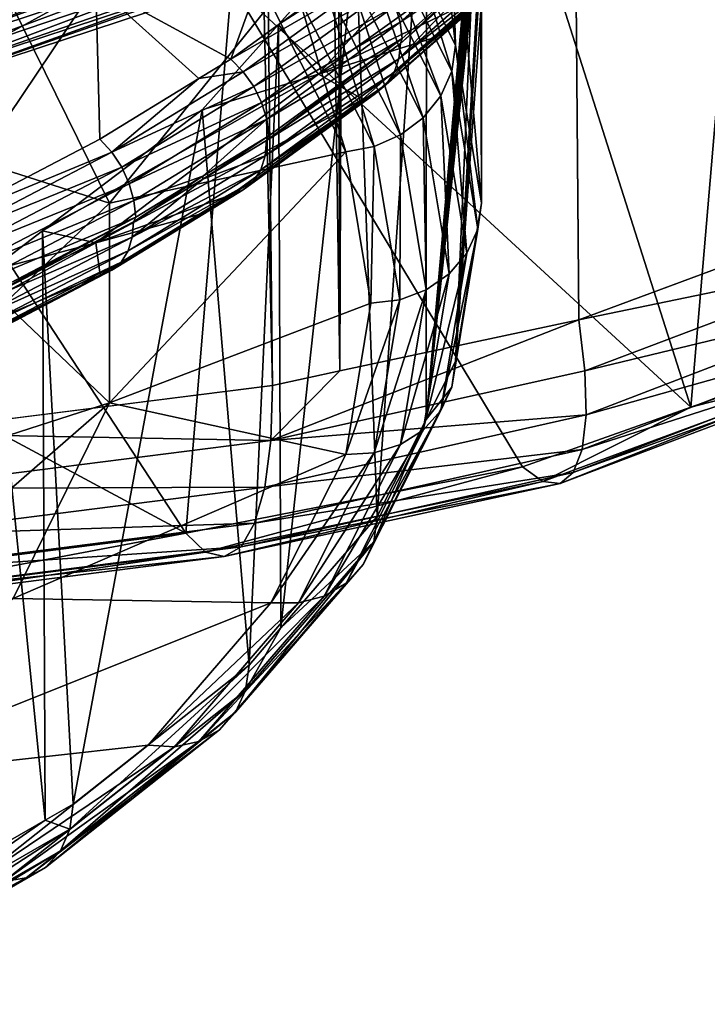
# Model space of a CAD drawing. Units: metres. Extents: x -0.062 to 0.062, y -0.173 to 0.04.
# Drawn here: x 0.008 to 0.01, y -0.171 to -0.168 of the extents above; entities that cross this region are included whole.
import ezdxf

# ---------------------------------------------------------------- set-up
doc = ezdxf.new("R2010")
doc.units = ezdxf.units.M
doc.layers.add('Object', color=8, linetype='CONTINUOUS')
doc.layers.add('Object_2', color=8, linetype='CONTINUOUS')

msp = doc.modelspace()

# ---------------------------------------------------------------- linework, layer by layer
at = {"layer": 'Object'}
for points in [[(0.007078, -0.167629, -0.028384), (0.005732, -0.083138, 0.01016), (0.008264, -0.167238, -0.029222)], [(0.008545, -0.168931, -0.023616), (0.007711, -0.09455, 0.008286), (0.006831, -0.09455, 0.008572)], [(0.008545, -0.168931, -0.023616), (0.006831, -0.09455, 0.008572), (0.007176, -0.169104, -0.023243)], [(0.008788, -0.168878, -0.023687), (0.008607, -0.09455, 0.007995), (0.007711, -0.09455, 0.008286)], [(0.008788, -0.168878, -0.023687), (0.007711, -0.09455, 0.008286), (0.008545, -0.168931, -0.023616)], [(0.009065, -0.09455, 0.007846), (0.008607, -0.09455, 0.007995), (0.008788, -0.168878, -0.023687)], [(0.009651, -0.168693, -0.023939), (0.009065, -0.09455, 0.007846), (0.008788, -0.168878, -0.023687)], [(0.010729, -0.168293, -0.024241), (0.009519, -0.09455, 0.007651), (0.009065, -0.09455, 0.007846)], [(0.010729, -0.168293, -0.024241), (0.009065, -0.09455, 0.007846), (0.009651, -0.168693, -0.023939)], [(0.010819, -0.16825, -0.024265), (0.010831, -0.09455, 0.007088), (0.009519, -0.09455, 0.007651)], [(0.010819, -0.16825, -0.024265), (0.009519, -0.09455, 0.007651), (0.010729, -0.168293, -0.024241)], [(0.00942, -0.167008, -0.030036), (0.010274, -0.166437, -0.030909), (0.010056, -0.169009, -0.025351)], [(0.010056, -0.169009, -0.025351), (0.010274, -0.166437, -0.030909), (0.010632, -0.168804, -0.025481)], [(0.00942, -0.167008, -0.030036), (0.010056, -0.169009, -0.025351), (0.008396, -0.16748, -0.029169)], [(0.007078, -0.167629, -0.028384), (0.008264, -0.167238, -0.029222), (0.007083, -0.167678, -0.0284)], [(0.007083, -0.167678, -0.0284), (0.008264, -0.167238, -0.029222), (0.008267, -0.167275, -0.029235)], [(0.007083, -0.167678, -0.0284), (0.008267, -0.167275, -0.029235), (0.008269, -0.167287, -0.029238)], [(0.007094, -0.167729, -0.028405), (0.007083, -0.167678, -0.0284), (0.008269, -0.167287, -0.029238)], [(0.007094, -0.167729, -0.028405), (0.008269, -0.167287, -0.029238), (0.008274, -0.167312, -0.029243)], [(0.008274, -0.167312, -0.029243), (0.008283, -0.167337, -0.029244), (0.007094, -0.167729, -0.028405)], [(0.007112, -0.167777, -0.028398), (0.007094, -0.167729, -0.028405), (0.008283, -0.167337, -0.029244)], [(0.007112, -0.167777, -0.028398), (0.008283, -0.167337, -0.029244), (0.008287, -0.167349, -0.029245)], [(0.008287, -0.167349, -0.029245), (0.008303, -0.167384, -0.029241), (0.007112, -0.167777, -0.028398)], [(0.007135, -0.167819, -0.028381), (0.007112, -0.167777, -0.028398), (0.008303, -0.167384, -0.029241)], [(0.007135, -0.167819, -0.028381), (0.008303, -0.167384, -0.029241), (0.008323, -0.167415, -0.02923)], [(0.007163, -0.167854, -0.028353), (0.007135, -0.167819, -0.028381), (0.008323, -0.167415, -0.02923)], [(0.007163, -0.167854, -0.028353), (0.008323, -0.167415, -0.02923), (0.008346, -0.167443, -0.029215)], [(0.008346, -0.167443, -0.029215), (0.008362, -0.167457, -0.029201), (0.007163, -0.167854, -0.028353)], [(0.007192, -0.167878, -0.028318), (0.007163, -0.167854, -0.028353), (0.008362, -0.167457, -0.029201)], [(0.007192, -0.167878, -0.028318), (0.008362, -0.167457, -0.029201), (0.00837, -0.167465, -0.029194)], [(0.00837, -0.167465, -0.029194), (0.008396, -0.16748, -0.029169), (0.007192, -0.167878, -0.028318)], [(0.008232, -0.169465, -0.024913), (0.007192, -0.167878, -0.028318), (0.008396, -0.16748, -0.029169)], [(0.008396, -0.16748, -0.029169), (0.009448, -0.169225, -0.025213), (0.008232, -0.169465, -0.024913)], [(0.008396, -0.16748, -0.029169), (0.010056, -0.169009, -0.025351), (0.009448, -0.169225, -0.025213)], [(0.008232, -0.169465, -0.024913), (0.005896, -0.168208, -0.027609), (0.007192, -0.167878, -0.028318)], [(0.006914, -0.169633, -0.024553), (0.005896, -0.168208, -0.027609), (0.008232, -0.169465, -0.024913)], [(0.009651, -0.168693, -0.023939), (0.010774, -0.168461, -0.024359), (0.010729, -0.168293, -0.024241)], [(0.009651, -0.168693, -0.023939), (0.009673, -0.168878, -0.024056), (0.010774, -0.168461, -0.024359)], [(0.009673, -0.168878, -0.024056), (0.010801, -0.168605, -0.02451), (0.010774, -0.168461, -0.024359)], [(0.009677, -0.169037, -0.024208), (0.010801, -0.168605, -0.02451), (0.009673, -0.168878, -0.024056)], [(0.009677, -0.169037, -0.024208), (0.010806, -0.16872, -0.024686), (0.010801, -0.168605, -0.02451)], [(0.008788, -0.168878, -0.023687), (0.008539, -0.16913, -0.023728), (0.009651, -0.168693, -0.023939)], [(0.008539, -0.16913, -0.023728), (0.009673, -0.168878, -0.024056), (0.009651, -0.168693, -0.023939)], [(0.009663, -0.169162, -0.024389), (0.010791, -0.1688, -0.02488), (0.010806, -0.16872, -0.024686)], [(0.009663, -0.169162, -0.024389), (0.010806, -0.16872, -0.024686), (0.009677, -0.169037, -0.024208)], [(0.009631, -0.169246, -0.02459), (0.010756, -0.168841, -0.025084), (0.010791, -0.1688, -0.02488)], [(0.009631, -0.169246, -0.02459), (0.010791, -0.1688, -0.02488), (0.009663, -0.169162, -0.024389)], [(0.010632, -0.168804, -0.025481), (0.010702, -0.168842, -0.025287), (0.010056, -0.169009, -0.025351)], [(0.009521, -0.169278, -0.025012), (0.010056, -0.169009, -0.025351), (0.010702, -0.168842, -0.025287)], [(0.009521, -0.169278, -0.025012), (0.010702, -0.168842, -0.025287), (0.009583, -0.169285, -0.024801)], [(0.009583, -0.169285, -0.024801), (0.010702, -0.168842, -0.025287), (0.010756, -0.168841, -0.025084)], [(0.009583, -0.169285, -0.024801), (0.010756, -0.168841, -0.025084), (0.009631, -0.169246, -0.02459)], [(0.008788, -0.168878, -0.023687), (0.008545, -0.168931, -0.023616), (0.008539, -0.16913, -0.023728)], [(0.008539, -0.16913, -0.023728), (0.009677, -0.169037, -0.024208), (0.009673, -0.168878, -0.024056)], [(0.008539, -0.16913, -0.023728), (0.008545, -0.168931, -0.023616), (0.007176, -0.169104, -0.023243)], [(0.008517, -0.169299, -0.02388), (0.009663, -0.169162, -0.024389), (0.009677, -0.169037, -0.024208)], [(0.008517, -0.169299, -0.02388), (0.009677, -0.169037, -0.024208), (0.008539, -0.16913, -0.023728)], [(0.009448, -0.169225, -0.025213), (0.010056, -0.169009, -0.025351), (0.009521, -0.169278, -0.025012)], [(0.008539, -0.16913, -0.023728), (0.007176, -0.169104, -0.023243), (0.007172, -0.169303, -0.023355)], [(0.008517, -0.169299, -0.02388), (0.008539, -0.16913, -0.023728), (0.007172, -0.169303, -0.023355)], [(0.00848, -0.169429, -0.024064), (0.009631, -0.169246, -0.02459), (0.009663, -0.169162, -0.024389)], [(0.00848, -0.169429, -0.024064), (0.009663, -0.169162, -0.024389), (0.008517, -0.169299, -0.02388)], [(0.008232, -0.169465, -0.024913), (0.009448, -0.169225, -0.025213), (0.008303, -0.169533, -0.024706)], [(0.008303, -0.169533, -0.024706), (0.009448, -0.169225, -0.025213), (0.009521, -0.169278, -0.025012)], [(0.008431, -0.169514, -0.024271), (0.009583, -0.169285, -0.024801), (0.009631, -0.169246, -0.02459)], [(0.008431, -0.169514, -0.024271), (0.009631, -0.169246, -0.02459), (0.00848, -0.169429, -0.024064)], [(0.008303, -0.169533, -0.024706), (0.009521, -0.169278, -0.025012), (0.00837, -0.169549, -0.024488)], [(0.00837, -0.169549, -0.024488), (0.009521, -0.169278, -0.025012), (0.009583, -0.169285, -0.024801)], [(0.00837, -0.169549, -0.024488), (0.009583, -0.169285, -0.024801), (0.008431, -0.169514, -0.024271)], [(0.00848, -0.169429, -0.024064), (0.008517, -0.169299, -0.02388), (0.007153, -0.169472, -0.023508)], [(0.008517, -0.169299, -0.02388), (0.007172, -0.169303, -0.023355), (0.007153, -0.169472, -0.023508)], [(0.008431, -0.169514, -0.024271), (0.00848, -0.169429, -0.024064), (0.007122, -0.169602, -0.023694)], [(0.00848, -0.169429, -0.024064), (0.007153, -0.169472, -0.023508), (0.007122, -0.169602, -0.023694)], [(0.008232, -0.169465, -0.024913), (0.006974, -0.169702, -0.024344), (0.006914, -0.169633, -0.024553)], [(0.008232, -0.169465, -0.024913), (0.008303, -0.169533, -0.024706), (0.006974, -0.169702, -0.024344)], [(0.008303, -0.169533, -0.024706), (0.00703, -0.16972, -0.024123), (0.006974, -0.169702, -0.024344)], [(0.008303, -0.169533, -0.024706), (0.00837, -0.169549, -0.024488), (0.00703, -0.16972, -0.024123)], [(0.00837, -0.169549, -0.024488), (0.008431, -0.169514, -0.024271), (0.007081, -0.169686, -0.023903)], [(0.008431, -0.169514, -0.024271), (0.007122, -0.169602, -0.023694), (0.007081, -0.169686, -0.023903)], [(0.00837, -0.169549, -0.024488), (0.007081, -0.169686, -0.023903), (0.00703, -0.16972, -0.024123)]]:
    msp.add_3dface(points, dxfattribs=at)
at = {"layer": 'Object_2'}
for points in [[(0.009101, -0.166794, -0.041383), (0.009205, -0.1677, -0.041279), (0.0091, -0.16749, -0.041717)], [(0.009184, -0.166952, -0.041079), (0.009205, -0.1677, -0.041279), (0.009101, -0.166794, -0.041383)], [(0.008923, -0.169404, -0.037722), (0.009101, -0.166825, -0.037385), (0.008845, -0.167315, -0.03644)], [(0.0091, -0.169054, -0.038453), (0.009101, -0.166825, -0.037385), (0.008923, -0.169404, -0.037722)], [(0.0091, -0.169054, -0.038453), (0.009246, -0.167397, -0.038559), (0.009101, -0.166825, -0.037385)], [(0.007906, -0.167485, -0.033339), (0.008394, -0.167751, -0.033334), (0.008711, -0.166875, -0.034506)], [(0.008711, -0.166875, -0.034506), (0.008394, -0.167751, -0.033334), (0.008869, -0.167405, -0.033998)], [(0.009299, -0.167581, -0.039865), (0.0093, -0.168272, -0.040085), (0.009184, -0.166952, -0.041079)], [(0.009184, -0.166952, -0.041079), (0.0093, -0.168272, -0.040085), (0.009205, -0.1677, -0.041279)], [(0.007906, -0.167485, -0.033339), (0.007524, -0.167144, -0.033483), (0.006576, -0.167665, -0.032502)], [(0.009294, -0.167156, -0.036202), (0.009623, -0.167152, -0.035671), (0.008711, -0.167805, -0.034951)], [(0.008711, -0.167805, -0.034951), (0.009623, -0.167152, -0.035671), (0.00928, -0.167532, -0.034936)], [(0.008711, -0.167805, -0.034951), (0.008566, -0.167626, -0.035841), (0.009294, -0.167156, -0.036202)], [(0.009294, -0.167156, -0.036202), (0.008566, -0.167626, -0.035841), (0.008845, -0.167315, -0.03644)], [(0.009152, -0.167884, -0.041358), (0.008872, -0.167327, -0.042521), (0.00891, -0.167235, -0.042489)], [(0.009192, -0.167795, -0.041322), (0.009152, -0.167884, -0.041358), (0.00891, -0.167235, -0.042489)], [(0.009192, -0.167795, -0.041322), (0.00891, -0.167235, -0.042489), (0.0091, -0.16749, -0.041717)], [(0.009422, -0.167248, -0.034731), (0.008987, -0.167558, -0.034001), (0.009006, -0.167617, -0.03402)], [(0.009422, -0.167248, -0.034731), (0.009006, -0.167617, -0.03402), (0.009302, -0.16742, -0.034541)], [(0.008575, -0.169807, -0.036881), (0.008845, -0.167315, -0.03644), (0.008566, -0.167626, -0.035841)], [(0.008923, -0.169404, -0.037722), (0.008845, -0.167315, -0.03644), (0.008575, -0.169807, -0.036881)], [(0.009089, -0.167963, -0.041386), (0.008811, -0.16741, -0.04254), (0.008872, -0.167327, -0.042521)], [(0.009152, -0.167884, -0.041358), (0.009089, -0.167963, -0.041386), (0.008872, -0.167327, -0.042521)], [(0.009418, -0.167381, -0.034785), (0.009303, -0.167432, -0.034546), (0.009001, -0.16775, -0.034074)], [(0.009418, -0.167381, -0.034785), (0.009001, -0.16775, -0.034074), (0.0094, -0.167433, -0.034821)], [(0.0091, -0.169054, -0.038453), (0.009247, -0.167422, -0.038575), (0.009246, -0.167397, -0.038559)], [(0.008869, -0.167405, -0.033998), (0.008394, -0.167751, -0.033334), (0.008917, -0.167449, -0.03399)], [(0.008731, -0.167477, -0.042547), (0.008811, -0.16741, -0.04254), (0.009007, -0.168025, -0.041403)], [(0.009089, -0.167963, -0.041386), (0.009007, -0.168025, -0.041403), (0.008811, -0.16741, -0.04254)], [(0.0094, -0.167433, -0.034821), (0.009001, -0.16775, -0.034074), (0.008984, -0.1678, -0.034112)], [(0.0094, -0.167433, -0.034821), (0.008984, -0.1678, -0.034112), (0.00937, -0.167476, -0.03486)], [(0.009303, -0.167432, -0.034546), (0.009007, -0.167694, -0.034042), (0.009001, -0.16775, -0.034074)], [(0.009302, -0.16742, -0.034541), (0.009006, -0.167617, -0.03402), (0.009013, -0.167677, -0.034046)], [(0.009303, -0.167432, -0.034546), (0.009302, -0.16742, -0.034541), (0.009007, -0.167694, -0.034042)], [(0.009007, -0.167694, -0.034042), (0.009302, -0.16742, -0.034541), (0.009013, -0.167677, -0.034046)], [(0.009247, -0.16743, -0.038583), (0.009247, -0.167422, -0.038575), (0.0091, -0.169054, -0.038453)], [(0.0091, -0.169054, -0.038453), (0.009249, -0.167474, -0.038623), (0.009247, -0.16743, -0.038583)], [(0.008917, -0.167449, -0.03399), (0.008394, -0.167751, -0.033334), (0.008439, -0.167797, -0.033323)], [(0.008917, -0.167449, -0.03399), (0.008439, -0.167797, -0.033323), (0.008957, -0.1675, -0.033991)], [(0.0091, -0.169054, -0.038453), (0.00925, -0.167492, -0.038647), (0.009249, -0.167474, -0.038623)], [(0.007906, -0.167485, -0.033339), (0.006576, -0.167665, -0.032502), (0.006903, -0.168034, -0.032301)], [(0.007324, -0.168352, -0.03219), (0.007906, -0.167485, -0.033339), (0.006903, -0.168034, -0.032301)], [(0.007921, -0.168041, -0.032781), (0.007906, -0.167485, -0.033339), (0.007324, -0.168352, -0.03219)], [(0.007921, -0.168041, -0.032781), (0.008279, -0.167821, -0.0332), (0.007906, -0.167485, -0.033339)], [(0.007906, -0.167485, -0.033339), (0.008279, -0.167821, -0.0332), (0.008394, -0.167751, -0.033334)], [(0.008957, -0.1675, -0.033991), (0.008439, -0.167797, -0.033323), (0.008477, -0.16785, -0.033321)], [(0.008957, -0.1675, -0.033991), (0.008477, -0.16785, -0.033321), (0.008987, -0.167558, -0.034001)], [(0.008912, -0.168067, -0.041408), (0.008639, -0.167525, -0.04254), (0.008731, -0.167477, -0.042547)], [(0.008731, -0.167477, -0.042547), (0.009007, -0.168025, -0.041403), (0.008912, -0.168067, -0.041408)], [(0.009329, -0.16751, -0.034898), (0.008955, -0.167843, -0.034153), (0.008917, -0.167875, -0.034194)], [(0.009329, -0.16751, -0.034898), (0.008917, -0.167875, -0.034194), (0.009119, -0.167676, -0.03466)], [(0.00937, -0.167476, -0.03486), (0.008984, -0.1678, -0.034112), (0.008955, -0.167843, -0.034153)], [(0.00937, -0.167476, -0.03486), (0.008955, -0.167843, -0.034153), (0.009329, -0.16751, -0.034898)], [(0.009205, -0.1677, -0.041279), (0.009192, -0.167795, -0.041322), (0.0091, -0.16749, -0.041717)], [(0.009253, -0.167512, -0.038684), (0.00925, -0.167492, -0.038647), (0.0091, -0.169054, -0.038453)], [(0.009119, -0.167676, -0.03466), (0.00928, -0.167532, -0.034936), (0.009329, -0.16751, -0.034898)], [(0.008809, -0.168086, -0.0414), (0.008539, -0.16755, -0.042519), (0.008639, -0.167525, -0.04254)], [(0.008912, -0.168067, -0.041408), (0.008809, -0.168086, -0.0414), (0.008639, -0.167525, -0.04254)], [(0.008711, -0.167805, -0.034951), (0.00928, -0.167532, -0.034936), (0.009119, -0.167676, -0.03466)], [(0.0091, -0.169054, -0.038453), (0.009255, -0.167526, -0.03871), (0.009253, -0.167512, -0.038684)], [(0.0091, -0.169054, -0.038453), (0.009257, -0.167535, -0.038738), (0.009255, -0.167526, -0.03871)], [(0.009257, -0.167536, -0.038744), (0.009257, -0.167535, -0.038738), (0.0091, -0.169054, -0.038453)], [(0.0091, -0.169054, -0.038453), (0.009262, -0.167546, -0.038808), (0.009257, -0.167536, -0.038744)], [(0.007956, -0.168272, -0.041012), (0.007484, -0.168121, -0.041327), (0.007608, -0.167565, -0.042487)], [(0.007608, -0.167565, -0.042487), (0.008539, -0.16755, -0.042519), (0.007956, -0.168272, -0.041012)], [(0.007956, -0.168272, -0.041012), (0.008539, -0.16755, -0.042519), (0.008809, -0.168086, -0.0414)], [(0.008987, -0.167558, -0.034001), (0.008477, -0.16785, -0.033321), (0.008505, -0.167908, -0.033329)], [(0.008987, -0.167558, -0.034001), (0.008505, -0.167908, -0.033329), (0.009006, -0.167617, -0.03402)], [(0.009205, -0.168844, -0.038891), (0.009262, -0.167546, -0.038808), (0.0091, -0.169054, -0.038453)], [(0.009205, -0.168844, -0.038891), (0.009282, -0.167556, -0.039102), (0.009262, -0.167546, -0.038808)], [(0.009287, -0.167564, -0.039336), (0.009282, -0.167556, -0.039102), (0.009205, -0.168844, -0.038891)], [(0.009287, -0.167564, -0.039336), (0.009205, -0.168844, -0.038891), (0.009297, -0.167578, -0.039752)], [(0.009297, -0.167578, -0.039752), (0.009205, -0.168844, -0.038891), (0.0093, -0.168272, -0.040085)], [(0.009297, -0.167578, -0.039752), (0.0093, -0.168272, -0.040085), (0.009299, -0.167581, -0.039865)], [(0.008711, -0.167805, -0.034951), (0.00829, -0.167934, -0.03525), (0.008566, -0.167626, -0.035841)], [(0.00846, -0.169942, -0.036601), (0.008566, -0.167626, -0.035841), (0.00829, -0.167934, -0.03525)], [(0.008575, -0.169807, -0.036881), (0.008566, -0.167626, -0.035841), (0.00846, -0.169942, -0.036601)], [(0.009006, -0.167617, -0.03402), (0.008505, -0.167908, -0.033329), (0.008524, -0.167968, -0.033346)], [(0.009006, -0.167617, -0.03402), (0.008524, -0.167968, -0.033346), (0.009013, -0.167677, -0.034046)], [(0.009007, -0.167694, -0.034042), (0.009013, -0.167677, -0.034046), (0.008523, -0.168045, -0.033367)], [(0.008523, -0.168045, -0.033367), (0.009013, -0.167677, -0.034046), (0.008531, -0.168028, -0.033372)], [(0.009013, -0.167677, -0.034046), (0.008524, -0.167968, -0.033346), (0.008531, -0.168028, -0.033372)], [(0.008871, -0.167896, -0.034235), (0.008711, -0.167805, -0.034951), (0.009119, -0.167676, -0.03466)], [(0.009119, -0.167676, -0.03466), (0.008917, -0.167875, -0.034194), (0.008871, -0.167896, -0.034235)], [(0.009007, -0.167694, -0.034042), (0.008523, -0.168045, -0.033367), (0.009001, -0.16775, -0.034074)], [(0.009286, -0.168366, -0.04013), (0.009192, -0.167795, -0.041322), (0.009205, -0.1677, -0.041279)], [(0.0093, -0.168272, -0.040085), (0.009286, -0.168366, -0.04013), (0.009205, -0.1677, -0.041279)], [(0.008394, -0.167751, -0.033334), (0.008279, -0.167821, -0.0332), (0.008439, -0.167797, -0.033323)], [(0.009001, -0.16775, -0.034074), (0.008523, -0.168045, -0.033367), (0.008518, -0.168101, -0.0334)], [(0.009001, -0.16775, -0.034074), (0.008518, -0.168101, -0.0334), (0.008984, -0.1678, -0.034112)], [(0.007906, -0.168415, -0.033784), (0.007714, -0.168372, -0.034416), (0.008711, -0.167805, -0.034951)], [(0.007714, -0.168372, -0.034416), (0.00829, -0.167934, -0.03525), (0.008711, -0.167805, -0.034951)], [(0.007906, -0.168415, -0.033784), (0.008711, -0.167805, -0.034951), (0.008871, -0.167896, -0.034235)], [(0.008279, -0.167821, -0.0332), (0.007921, -0.168041, -0.032781), (0.007964, -0.168088, -0.032766)], [(0.008439, -0.167797, -0.033323), (0.008279, -0.167821, -0.0332), (0.007964, -0.168088, -0.032766)], [(0.008439, -0.167797, -0.033323), (0.007964, -0.168088, -0.032766), (0.008477, -0.16785, -0.033321)], [(0.008984, -0.1678, -0.034112), (0.008518, -0.168101, -0.0334), (0.008502, -0.168151, -0.033439)], [(0.008984, -0.1678, -0.034112), (0.008502, -0.168151, -0.033439), (0.008955, -0.167843, -0.034153)], [(0.009246, -0.168453, -0.040172), (0.009152, -0.167884, -0.041358), (0.009192, -0.167795, -0.041322)], [(0.009286, -0.168366, -0.04013), (0.009246, -0.168453, -0.040172), (0.009192, -0.167795, -0.041322)], [(0.008477, -0.16785, -0.033321), (0.007964, -0.168088, -0.032766), (0.008, -0.168142, -0.032762)], [(0.008477, -0.16785, -0.033321), (0.008, -0.168142, -0.032762), (0.008505, -0.167908, -0.033329)], [(0.008955, -0.167843, -0.034153), (0.008502, -0.168151, -0.033439), (0.008475, -0.168192, -0.033482)], [(0.008955, -0.167843, -0.034153), (0.008475, -0.168192, -0.033482), (0.008917, -0.167875, -0.034194)], [(0.008871, -0.167896, -0.034235), (0.008395, -0.168242, -0.033571), (0.007906, -0.168415, -0.033784)], [(0.008871, -0.167896, -0.034235), (0.008439, -0.168223, -0.033527), (0.008395, -0.168242, -0.033571)], [(0.008917, -0.167875, -0.034194), (0.008475, -0.168192, -0.033482), (0.008439, -0.168223, -0.033527)], [(0.008917, -0.167875, -0.034194), (0.008439, -0.168223, -0.033527), (0.008871, -0.167896, -0.034235)], [(0.009183, -0.168527, -0.040207), (0.009089, -0.167963, -0.041386), (0.009152, -0.167884, -0.041358)], [(0.009246, -0.168453, -0.040172), (0.009183, -0.168527, -0.040207), (0.009152, -0.167884, -0.041358)], [(0.007824, -0.170445, -0.035551), (0.00829, -0.167934, -0.03525), (0.007714, -0.168372, -0.034416)], [(0.00846, -0.169942, -0.036601), (0.00829, -0.167934, -0.03525), (0.007824, -0.170445, -0.035551)], [(0.008505, -0.167908, -0.033329), (0.008, -0.168142, -0.032762), (0.008027, -0.168202, -0.032768)], [(0.008505, -0.167908, -0.033329), (0.008027, -0.168202, -0.032768), (0.008524, -0.167968, -0.033346)], [(0.008524, -0.167968, -0.033346), (0.008027, -0.168202, -0.032768), (0.008044, -0.168262, -0.032784)], [(0.008524, -0.167968, -0.033346), (0.008044, -0.168262, -0.032784), (0.008293, -0.168174, -0.033093)], [(0.008293, -0.168174, -0.033093), (0.008531, -0.168028, -0.033372), (0.008524, -0.167968, -0.033346)], [(0.0091, -0.168585, -0.040235), (0.009007, -0.168025, -0.041403), (0.009089, -0.167963, -0.041386)], [(0.009183, -0.168527, -0.040207), (0.0091, -0.168585, -0.040235), (0.009089, -0.167963, -0.041386)], [(0.007921, -0.168041, -0.032781), (0.007324, -0.168352, -0.03219), (0.007964, -0.168088, -0.032766)], [(0.008523, -0.168045, -0.033367), (0.008531, -0.168028, -0.033372), (0.008293, -0.168185, -0.033099)], [(0.008293, -0.168185, -0.033099), (0.008531, -0.168028, -0.033372), (0.008293, -0.168174, -0.033093)], [(0.008912, -0.168067, -0.041408), (0.009007, -0.168025, -0.041403), (0.009004, -0.168621, -0.040252)], [(0.0091, -0.168585, -0.040235), (0.009004, -0.168621, -0.040252), (0.009007, -0.168025, -0.041403)], [(0.008523, -0.168045, -0.033367), (0.008293, -0.168185, -0.033099), (0.008518, -0.168101, -0.0334)], [(0.0089, -0.168633, -0.040258), (0.008809, -0.168086, -0.0414), (0.008912, -0.168067, -0.041408)], [(0.008912, -0.168067, -0.041408), (0.009004, -0.168621, -0.040252), (0.0089, -0.168633, -0.040258)], [(0.007964, -0.168088, -0.032766), (0.007324, -0.168352, -0.03219), (0.007363, -0.168401, -0.032172)], [(0.007964, -0.168088, -0.032766), (0.007363, -0.168401, -0.032172), (0.008, -0.168142, -0.032762)], [(0.007956, -0.168272, -0.041012), (0.008809, -0.168086, -0.0414), (0.007956, -0.168994, -0.039504)], [(0.007956, -0.168994, -0.039504), (0.008809, -0.168086, -0.0414), (0.0089, -0.168633, -0.040258)], [(0.008518, -0.168101, -0.0334), (0.008293, -0.168185, -0.033099), (0.008038, -0.168395, -0.032839)], [(0.008518, -0.168101, -0.0334), (0.008038, -0.168395, -0.032839), (0.008502, -0.168151, -0.033439)], [(0.008, -0.168142, -0.032762), (0.007363, -0.168401, -0.032172), (0.007397, -0.168457, -0.032165)], [(0.008, -0.168142, -0.032762), (0.007397, -0.168457, -0.032165), (0.008027, -0.168202, -0.032768)], [(0.007956, -0.168272, -0.041012), (0.007578, -0.168633, -0.040258), (0.007484, -0.168121, -0.041327)], [(0.008502, -0.168151, -0.033439), (0.008038, -0.168395, -0.032839), (0.008023, -0.168444, -0.032879)], [(0.008502, -0.168151, -0.033439), (0.008023, -0.168444, -0.032879), (0.008475, -0.168192, -0.033482)], [(0.008293, -0.168185, -0.033099), (0.008043, -0.168339, -0.032805), (0.008038, -0.168395, -0.032839)], [(0.008293, -0.168185, -0.033099), (0.008293, -0.168174, -0.033093), (0.008043, -0.168339, -0.032805)], [(0.008043, -0.168339, -0.032805), (0.008293, -0.168174, -0.033093), (0.008051, -0.168322, -0.032809)], [(0.008293, -0.168174, -0.033093), (0.008044, -0.168262, -0.032784), (0.008051, -0.168322, -0.032809)], [(0.008027, -0.168202, -0.032768), (0.007397, -0.168457, -0.032165), (0.007422, -0.168517, -0.032169)], [(0.008027, -0.168202, -0.032768), (0.007422, -0.168517, -0.032169), (0.008044, -0.168262, -0.032784)], [(0.008475, -0.168192, -0.033482), (0.008023, -0.168444, -0.032879), (0.007998, -0.168485, -0.032923)], [(0.008475, -0.168192, -0.033482), (0.007998, -0.168485, -0.032923), (0.008439, -0.168223, -0.033527)], [(0.007906, -0.168415, -0.033784), (0.008395, -0.168242, -0.033571), (0.008279, -0.168313, -0.033435)], [(0.008279, -0.168313, -0.033435), (0.008439, -0.168223, -0.033527), (0.007922, -0.168532, -0.033018)], [(0.008439, -0.168223, -0.033527), (0.007964, -0.168514, -0.032971), (0.007922, -0.168532, -0.033018)], [(0.008439, -0.168223, -0.033527), (0.007998, -0.168485, -0.032923), (0.007964, -0.168514, -0.032971)], [(0.008279, -0.168313, -0.033435), (0.008395, -0.168242, -0.033571), (0.008439, -0.168223, -0.033527)], [(0.008044, -0.168262, -0.032784), (0.007422, -0.168517, -0.032169), (0.007438, -0.168579, -0.032183)], [(0.008044, -0.168262, -0.032784), (0.007438, -0.168579, -0.032183), (0.008051, -0.168322, -0.032809)], [(0.007956, -0.168994, -0.039504), (0.007578, -0.168633, -0.040258), (0.007956, -0.168272, -0.041012)], [(0.0093, -0.168272, -0.040085), (0.009205, -0.168844, -0.038891), (0.009192, -0.168937, -0.038938)], [(0.009192, -0.168937, -0.038938), (0.009286, -0.168366, -0.04013), (0.0093, -0.168272, -0.040085)], [(0.008043, -0.168339, -0.032805), (0.008051, -0.168322, -0.032809), (0.007435, -0.168655, -0.032205)], [(0.007435, -0.168655, -0.032205), (0.008051, -0.168322, -0.032809), (0.007445, -0.168639, -0.032208)], [(0.008051, -0.168322, -0.032809), (0.007438, -0.168579, -0.032183), (0.007445, -0.168639, -0.032208)], [(0.007906, -0.168415, -0.033784), (0.008279, -0.168313, -0.033435), (0.007922, -0.168532, -0.033018)], [(0.008043, -0.168339, -0.032805), (0.007435, -0.168655, -0.032205), (0.008038, -0.168395, -0.032839)], [(0.008038, -0.168395, -0.032839), (0.007435, -0.168655, -0.032205), (0.007431, -0.168711, -0.032239)], [(0.008038, -0.168395, -0.032839), (0.007431, -0.168711, -0.032239), (0.008023, -0.168444, -0.032879)], [(0.007524, -0.168517, -0.034141), (0.007714, -0.168372, -0.034416), (0.007906, -0.168415, -0.033784)], [(0.007724, -0.170502, -0.035431), (0.007714, -0.168372, -0.034416), (0.007524, -0.168517, -0.034141)], [(0.007824, -0.170445, -0.035551), (0.007714, -0.168372, -0.034416), (0.007724, -0.170502, -0.035431)], [(0.009152, -0.169021, -0.038985), (0.009246, -0.168453, -0.040172), (0.009286, -0.168366, -0.04013)], [(0.009192, -0.168937, -0.038938), (0.009152, -0.169021, -0.038985), (0.009286, -0.168366, -0.04013)], [(0.007524, -0.168517, -0.034141), (0.007906, -0.168415, -0.033784), (0.006576, -0.169038, -0.03316)], [(0.006576, -0.169038, -0.03316), (0.007906, -0.168415, -0.033784), (0.006903, -0.168964, -0.032747)], [(0.007906, -0.168415, -0.033784), (0.007922, -0.168532, -0.033018), (0.006903, -0.168964, -0.032747)], [(0.008023, -0.168444, -0.032879), (0.007431, -0.168711, -0.032239), (0.007418, -0.168759, -0.03228)], [(0.008023, -0.168444, -0.032879), (0.007418, -0.168759, -0.03228), (0.007998, -0.168485, -0.032923)], [(0.009152, -0.169021, -0.038985), (0.009089, -0.169092, -0.039029), (0.009246, -0.168453, -0.040172)], [(0.009089, -0.169092, -0.039029), (0.009183, -0.168527, -0.040207), (0.009246, -0.168453, -0.040172)], [(0.007998, -0.168485, -0.032923), (0.007418, -0.168759, -0.03228), (0.007395, -0.168799, -0.032326)], [(0.007998, -0.168485, -0.032923), (0.007395, -0.168799, -0.032326), (0.007964, -0.168514, -0.032971)], [(0.006903, -0.168964, -0.032747), (0.007922, -0.168532, -0.033018), (0.007325, -0.168844, -0.032427)], [(0.007724, -0.170502, -0.035431), (0.007524, -0.168517, -0.034141), (0.007028, -0.170904, -0.034593)], [(0.007922, -0.168532, -0.033018), (0.007363, -0.168828, -0.032376), (0.007325, -0.168844, -0.032427)], [(0.007964, -0.168514, -0.032971), (0.007395, -0.168799, -0.032326), (0.007363, -0.168828, -0.032376)], [(0.007922, -0.168532, -0.033018), (0.007964, -0.168514, -0.032971), (0.007363, -0.168828, -0.032376)], [(0.009089, -0.169092, -0.039029), (0.009007, -0.169144, -0.039067), (0.009183, -0.168527, -0.040207)], [(0.009007, -0.169144, -0.039067), (0.0091, -0.168585, -0.040235), (0.009183, -0.168527, -0.040207)], [(0.008912, -0.169174, -0.039096), (0.009004, -0.168621, -0.040252), (0.0091, -0.168585, -0.040235)], [(0.009007, -0.169144, -0.039067), (0.008912, -0.169174, -0.039096), (0.0091, -0.168585, -0.040235)], [(0.007956, -0.168994, -0.039504), (0.007484, -0.169145, -0.039189), (0.007578, -0.168633, -0.040258)], [(0.007956, -0.168994, -0.039504), (0.0089, -0.168633, -0.040258), (0.008809, -0.16918, -0.039116)], [(0.008912, -0.169174, -0.039096), (0.008809, -0.16918, -0.039116), (0.009004, -0.168621, -0.040252)], [(0.0089, -0.168633, -0.040258), (0.009004, -0.168621, -0.040252), (0.008809, -0.16918, -0.039116)], [(0.009192, -0.168937, -0.038938), (0.009205, -0.168844, -0.038891), (0.0091, -0.169054, -0.038453)], [(0.00891, -0.169496, -0.03777), (0.008872, -0.169578, -0.037822), (0.009192, -0.168937, -0.038938)], [(0.008872, -0.169578, -0.037822), (0.009152, -0.169021, -0.038985), (0.009192, -0.168937, -0.038938)], [(0.009192, -0.168937, -0.038938), (0.0091, -0.169054, -0.038453), (0.00891, -0.169496, -0.03777)], [(0.007608, -0.169701, -0.038028), (0.007207, -0.169645, -0.038146), (0.007956, -0.168994, -0.039504)], [(0.007207, -0.169645, -0.038146), (0.007484, -0.169145, -0.039189), (0.007956, -0.168994, -0.039504)], [(0.007956, -0.168994, -0.039504), (0.008809, -0.16918, -0.039116), (0.007608, -0.169701, -0.038028)], [(0.008811, -0.169645, -0.037874), (0.009089, -0.169092, -0.039029), (0.009152, -0.169021, -0.038985)], [(0.008872, -0.169578, -0.037822), (0.008811, -0.169645, -0.037874), (0.009152, -0.169021, -0.038985)], [(0.00891, -0.169496, -0.03777), (0.0091, -0.169054, -0.038453), (0.008923, -0.169404, -0.037722)], [(0.008811, -0.169645, -0.037874), (0.008731, -0.169693, -0.037923), (0.009089, -0.169092, -0.039029)], [(0.008731, -0.169693, -0.037923), (0.009007, -0.169144, -0.039067), (0.009089, -0.169092, -0.039029)], [(0.008731, -0.169693, -0.037923), (0.008639, -0.169717, -0.037964), (0.009007, -0.169144, -0.039067)], [(0.008639, -0.169717, -0.037964), (0.008912, -0.169174, -0.039096), (0.009007, -0.169144, -0.039067)], [(0.007608, -0.169701, -0.038028), (0.008809, -0.16918, -0.039116), (0.008539, -0.169717, -0.037997)], [(0.008539, -0.169717, -0.037997), (0.008809, -0.16918, -0.039116), (0.008912, -0.169174, -0.039096)], [(0.008639, -0.169717, -0.037964), (0.008539, -0.169717, -0.037997), (0.008912, -0.169174, -0.039096)], [(0.00891, -0.169496, -0.03777), (0.008923, -0.169404, -0.037722), (0.008575, -0.169807, -0.036881)], [(0.008411, -0.170112, -0.036707), (0.008872, -0.169578, -0.037822), (0.00891, -0.169496, -0.03777)], [(0.008447, -0.170033, -0.036651), (0.008411, -0.170112, -0.036707), (0.00891, -0.169496, -0.03777)], [(0.008447, -0.170033, -0.036651), (0.00891, -0.169496, -0.03777), (0.008575, -0.169807, -0.036881)], [(0.008411, -0.170112, -0.036707), (0.008353, -0.170176, -0.036767), (0.008872, -0.169578, -0.037822)], [(0.008353, -0.170176, -0.036767), (0.008811, -0.169645, -0.037874), (0.008872, -0.169578, -0.037822)], [(0.008278, -0.170218, -0.036826), (0.008731, -0.169693, -0.037923), (0.008811, -0.169645, -0.037874)], [(0.008353, -0.170176, -0.036767), (0.008278, -0.170218, -0.036826), (0.008811, -0.169645, -0.037874)], [(0.007608, -0.169701, -0.038028), (0.008539, -0.169717, -0.037997), (0.006928, -0.170361, -0.036651)], [(0.008278, -0.170218, -0.036826), (0.00819, -0.170237, -0.036879), (0.008731, -0.169693, -0.037923)], [(0.00819, -0.170237, -0.036879), (0.008639, -0.169717, -0.037964), (0.008731, -0.169693, -0.037923)], [(0.006928, -0.170361, -0.036651), (0.008539, -0.169717, -0.037997), (0.008096, -0.170231, -0.036924)], [(0.00819, -0.170237, -0.036879), (0.008096, -0.170231, -0.036924), (0.008639, -0.169717, -0.037964)], [(0.008096, -0.170231, -0.036924), (0.008539, -0.169717, -0.037997), (0.008639, -0.169717, -0.037964)], [(0.00846, -0.169942, -0.036601), (0.008447, -0.170033, -0.036651), (0.008575, -0.169807, -0.036881)], [(0.007812, -0.170535, -0.035602), (0.008447, -0.170033, -0.036651), (0.00846, -0.169942, -0.036601)], [(0.00846, -0.169942, -0.036601), (0.007824, -0.170445, -0.035551), (0.007812, -0.170535, -0.035602)], [(0.007812, -0.170535, -0.035602), (0.007779, -0.170613, -0.035663), (0.008447, -0.170033, -0.036651)], [(0.007779, -0.170613, -0.035663), (0.008411, -0.170112, -0.036707), (0.008447, -0.170033, -0.036651)], [(0.007725, -0.170673, -0.03573), (0.008353, -0.170176, -0.036767), (0.008411, -0.170112, -0.036707)], [(0.007779, -0.170613, -0.035663), (0.007725, -0.170673, -0.03573), (0.008411, -0.170112, -0.036707)], [(0.007725, -0.170673, -0.03573), (0.007655, -0.170711, -0.035798), (0.008353, -0.170176, -0.036767)], [(0.007655, -0.170711, -0.035798), (0.008278, -0.170218, -0.036826), (0.008353, -0.170176, -0.036767)], [(0.006928, -0.170361, -0.036651), (0.008096, -0.170231, -0.036924), (0.007487, -0.170712, -0.035919)], [(0.007487, -0.170712, -0.035919), (0.008096, -0.170231, -0.036924), (0.00819, -0.170237, -0.036879)], [(0.007574, -0.170724, -0.035862), (0.007487, -0.170712, -0.035919), (0.00819, -0.170237, -0.036879)], [(0.007574, -0.170724, -0.035862), (0.00819, -0.170237, -0.036879), (0.008278, -0.170218, -0.036826)], [(0.007655, -0.170711, -0.035798), (0.007574, -0.170724, -0.035862), (0.008278, -0.170218, -0.036826)], [(0.007812, -0.170535, -0.035602), (0.007824, -0.170445, -0.035551), (0.007724, -0.170502, -0.035431)], [(0.007018, -0.170993, -0.034646), (0.006988, -0.171069, -0.034711), (0.007812, -0.170535, -0.035602)], [(0.006988, -0.171069, -0.034711), (0.007779, -0.170613, -0.035663), (0.007812, -0.170535, -0.035602)], [(0.007812, -0.170535, -0.035602), (0.007724, -0.170502, -0.035431), (0.007018, -0.170993, -0.034646)], [(0.007018, -0.170993, -0.034646), (0.007724, -0.170502, -0.035431), (0.007028, -0.170904, -0.034593)], [(0.006988, -0.171069, -0.034711), (0.00694, -0.171126, -0.034784), (0.007779, -0.170613, -0.035663)], [(0.00694, -0.171126, -0.034784), (0.007725, -0.170673, -0.03573), (0.007779, -0.170613, -0.035663)], [(0.006877, -0.17116, -0.034861), (0.007655, -0.170711, -0.035798), (0.007725, -0.170673, -0.03573)], [(0.00694, -0.171126, -0.034784), (0.006877, -0.17116, -0.034861), (0.007725, -0.170673, -0.03573)], [(0.006877, -0.17116, -0.034861), (0.006804, -0.171168, -0.034935), (0.007655, -0.170711, -0.035798)], [(0.006804, -0.171168, -0.034935), (0.007574, -0.170724, -0.035862), (0.007655, -0.170711, -0.035798)]]:
    msp.add_3dface(points, dxfattribs=at)

doc.saveas('drawing.dxf')
